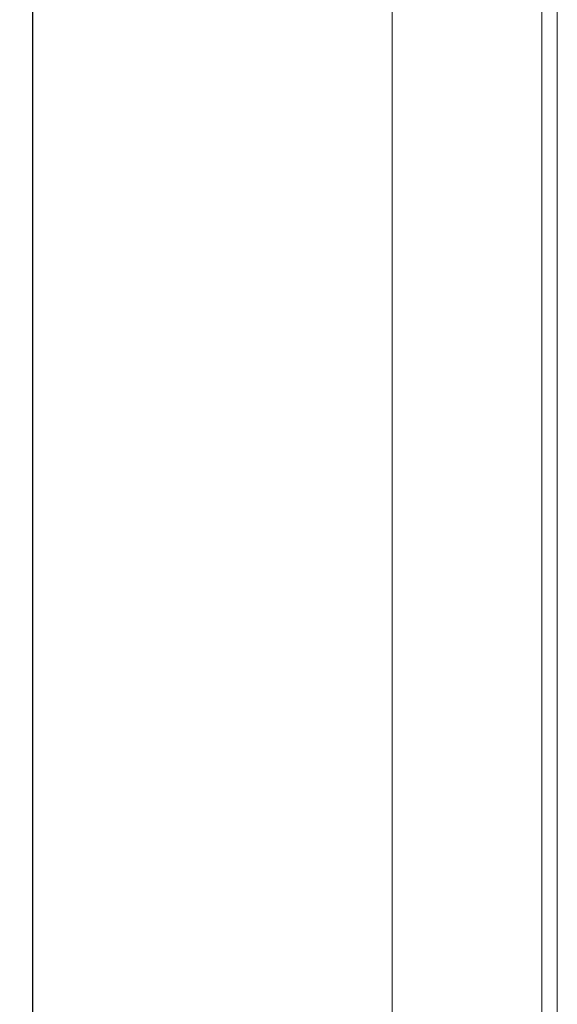
# Model space of a CAD drawing. Units: millimetres. Extents: x -515 to 2332, y -2215 to 1207.
# Drawn here: x 1621 to 1776, y -789 to -507 of the extents above; entities that cross this region are included whole.
import ezdxf

# ---------------------------------------------------------------- set-up
doc = ezdxf.new("R2010")
doc.units = ezdxf.units.MM
doc.styles.get("Standard").update_dxf_attribs({"font": 'arial.ttf'})
doc.dimstyles.new('ISO-25', dxfattribs={"dimtxt": 2.5, "dimasz": 2.5, "dimexe": 1.25, "dimexo": 0.625, "dimtad": 1, "dimtxsty": 'Standard', "dimcen": 2.5, "dimadec": 0, "dimazin": 0, "dimtfac": 1, "dimtmove": 0, "dimatfit": 3, "dimfxl": 1, "dimarcsym": 0})

# ---------------------------------------------------------------- blocks, each defined once
blk = doc.blocks.new('A$C4FC37585')
at = {"color": 0, "linetype": 'Continuous', "lineweight": 0, "extrusion": (1.22465e-16, 1, 2.22045e-16)}
for p, q in [((-300.4, -1029.33), (-300.4, 1102.12)), ((-257.4, 1102.12), (-257.4, -1029.33)), ((-253, 1099.9), (-253, -1027.1))]:
    blk.add_line(p, q, dxfattribs=at)
blk = doc.blocks.new('*D12')
at = {"color": 0, "lineweight": -2, "transparency": 16777216}
for p, q in [((1728.04, 1207.41), (1623.94, 1207.41)), ((1625.19, -1011.54), (1625.19, 1204.91)), ((1727.54, -1014.04), (1623.94, -1014.04))]:
    blk.add_line(p, q, dxfattribs=at)
at = {"color": 0, "transparency": 16777216}
for points in [[(1624.78, 1204.91), (1625.61, 1204.91), (1625.19, 1207.41)], [(1624.78, -1011.54), (1625.61, -1011.54), (1625.19, -1014.04)]]:
    blk.add_solid(points, dxfattribs=at)
at = {"layer": 'Defpoints', "color": 0, "transparency": 16777216}
for p in [(1625.19, 1207.41), (1728.66, 1207.41), (1728.16, -1014.04)]:
    blk.add_point(p, dxfattribs=at)
at = {"color": 0, "transparency": 16777216, "insert": (1623.07, 96.68), "char_height": 2.5, "attachment_point": 5, "rotation": 90}
blk.add_mtext('2221,45', dxfattribs=at)

msp = doc.modelspace()

# ---------------------------------------------------------------- block references
msp.add_blockref('A$C4FC37585', (2028.663, 60.282))

# ---------------------------------------------------------------- dimensions: what is measured, and where the dimension line sits
at = {"color": 8}
dim = msp.add_linear_dim(base=(1625.194, 1207.407), p1=(1728.163, -1014.043), p2=(1728.663, 1207.407), angle=90, dimstyle='ISO-25', dxfattribs=at)
dim.commit()
dim.dimension.update_dxf_attribs({"geometry": '*D12', "text_midpoint": (1623.067, 96.682)})

doc.saveas('drawing.dxf')
